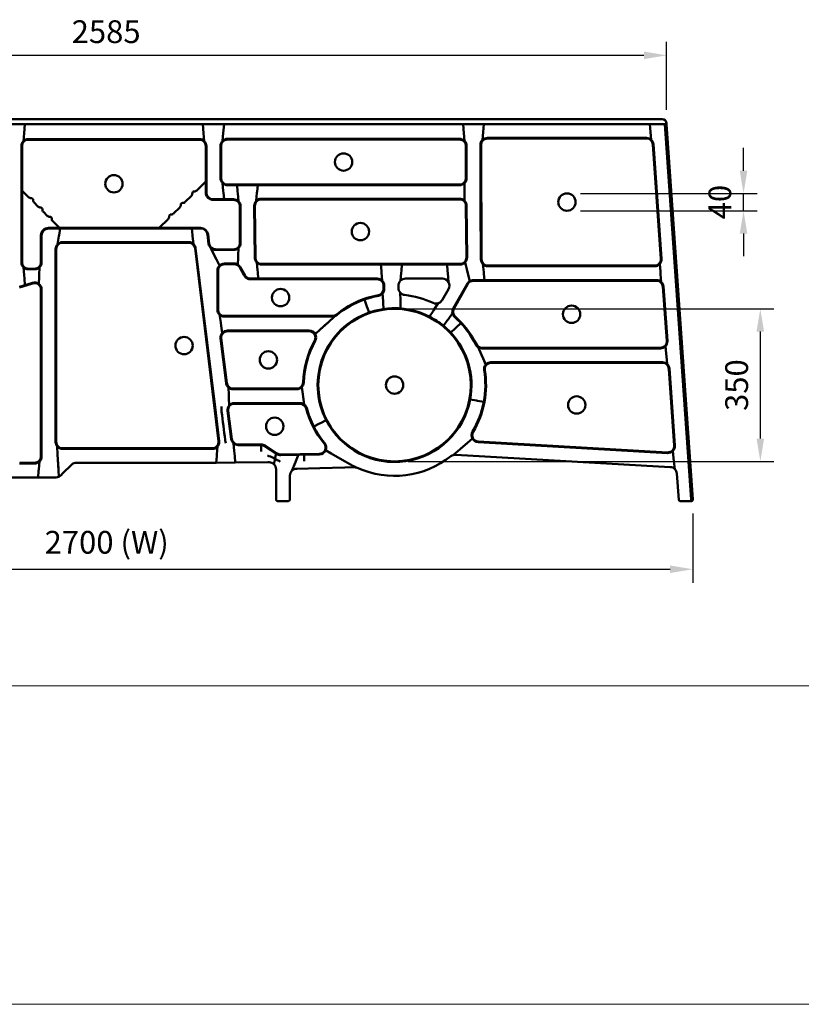
# Model space of a CAD drawing. Units: millimetres. Extents: x 0 to 420, y 0 to 278.
# Drawn here: x 101 to 221, y 0 to 151 of the extents above; entities that cross this region are included whole.
import ezdxf
from ezdxf.enums import TextEntityAlignment as Align

# ---------------------------------------------------------------- set-up
doc = ezdxf.new("R2010")
doc.units = ezdxf.units.MM
doc.header["$LTSCALE"] = 0.75
for name, color, linetype, lineweight in [('FD_Dimensions', 7, 'Continuous', 25), ('TITLEBLOCK', 7, 'Continuous', 35), ('Visible', 7, 'Continuous', 50)]:
    doc.layers.add(name, color=color, linetype=linetype, lineweight=lineweight)
doc.styles.get("Standard").update_dxf_attribs({"font": 'arial.ttf'})
doc.dimstyles.new('Dim-ISO-25', dxfattribs={"dimtxt": 3.5, "dimasz": 3.5, "dimexe": 2.1, "dimexo": 2.1, "dimgap": 1.4, "dimtad": 1, "dimzin": 12, "dimdsep": 46, "dimtxsty": 'Standard', "dimcen": 0, "dimazin": 3, "dimtp": 0.1, "dimtm": 0.1, "dimtfac": 0.714286, "dimtmove": 0, "dimatfit": 3, "dimfxl": 1, "dimtzin": 12, "dimarcsym": 0})
picture_1 = doc.add_image_def('image1.jpg', size_in_pixel=(4963, 579))

# ---------------------------------------------------------------- blocks, each defined once
blk = doc.blocks.new('Web TITLE')
at = {"layer": 'TITLEBLOCK', "lineweight": 35}
for tag, height, p in [('FRONT VIEW', 3, (-7.88, 29.95)), ('PRODUCT CODE - PRODUCT NAME', 3.5, (-7.95, 22.98)), ('CREATED_DATE', 2.5, (-8.04, 16.6)), ('SCALE', 2.5, (-9, 11.48))]:
    blk.add_attdef(tag, text='', height=height, dxfattribs=at).set_placement(p, align=Align.RIGHT)
at = {"layer": 'TITLEBLOCK', "linetype": 'Continuous', "lineweight": 0}
image = blk.add_image(picture_1, insert=(-410.41, -10.32), size_in_units=(420.01, 49), dxfattribs=at)
image.dxf.flags = 15
blk = doc.blocks.new('*D12')
at = {"layer": 'Defpoints', "color": 0, "transparency": 16777216}
for p in [(204.660342, 77.309187), (24.382012, 77.109187), (204.660342, 66.609187)]:
    blk.add_point(p, dxfattribs=at)
at = {"layer": 'FD_Dimensions', "color": 0, "lineweight": -2, "transparency": 16777216}
for p, q in [((24.382012, 75.009187), (24.382012, 64.509187)), ((204.660342, 75.209187), (204.660342, 64.509187)), ((27.882012, 66.609187), (201.160342, 66.609187))]:
    blk.add_line(p, q, dxfattribs=at)
at = {"layer": 'FD_Dimensions', "color": 0, "transparency": 16777216}
for points in [[(27.882012, 67.192521), (27.882012, 66.025854), (24.382012, 66.609187)], [(201.160342, 67.192521), (201.160342, 66.025854), (204.660342, 66.609187)]]:
    blk.add_solid(points, dxfattribs=at)
at = {"layer": 'FD_Dimensions', "color": 0, "transparency": 16777216, "insert": (114.521177, 70.303526), "char_height": 3.5, "attachment_point": 5}
blk.add_mtext('2700 (W)', dxfattribs=at)
blk = doc.blocks.new('*D13')
at = {"layer": 'Defpoints', "color": 0, "transparency": 16777216}
for p in [(28.256627, 145.675854), (28.256627, 135.109187), (200.619061, 135.175854)]:
    blk.add_point(p, dxfattribs=at)
at = {"layer": 'FD_Dimensions', "color": 0, "lineweight": -2, "transparency": 16777216}
for p, q in [((28.256627, 137.209187), (28.256627, 147.775854)), ((200.619061, 137.275854), (200.619061, 147.775854)), ((197.119061, 145.675854), (31.756627, 145.675854))]:
    blk.add_line(p, q, dxfattribs=at)
at = {"layer": 'FD_Dimensions', "color": 0, "transparency": 16777216}
for points in [[(31.756627, 146.259187), (31.756627, 145.092521), (28.256627, 145.675854)], [(197.119061, 146.259187), (197.119061, 145.092521), (200.619061, 145.675854)]]:
    blk.add_solid(points, dxfattribs=at)
at = {"layer": 'FD_Dimensions', "color": 0, "transparency": 16777216, "insert": (114.437844, 148.86286), "char_height": 3.5, "attachment_point": 5}
blk.add_mtext('2585 ', dxfattribs=at)
blk = doc.blocks.new('*D16')
at = {"layer": 'Defpoints', "color": 0, "transparency": 16777216}
for p in [(185.296259, 124.431814), (212.443402, 124.431814), (185.296259, 121.765147)]:
    blk.add_point(p, dxfattribs=at)
at = {"layer": 'FD_Dimensions', "color": 0, "lineweight": -2, "transparency": 16777216}
for p, q in [((212.443402, 127.931814), (212.443402, 131.431814)), ((187.396259, 124.431814), (214.543402, 124.431814)), ((212.443402, 121.765147), (212.443402, 124.431814)), ((187.396259, 121.765147), (214.543402, 121.765147)), ((212.443402, 118.265147), (212.443402, 114.765147))]:
    blk.add_line(p, q, dxfattribs=at)
at = {"layer": 'FD_Dimensions', "color": 0, "transparency": 16777216}
for points in [[(211.860069, 127.931814), (213.026736, 127.931814), (212.443402, 124.431814)], [(211.860069, 118.265147), (213.026736, 118.265147), (212.443402, 121.765147)]]:
    blk.add_solid(points, dxfattribs=at)
at = {"layer": 'FD_Dimensions', "color": 0, "transparency": 16777216, "insert": (209.256397, 123.09848), "char_height": 3.5, "attachment_point": 5, "rotation": 90}
blk.add_mtext('40', dxfattribs=at)
blk = doc.blocks.new('*D17')
at = {"layer": 'Defpoints', "color": 0, "transparency": 16777216}
for p in [(158.785656, 106.66783), (158.785656, 83.212108), (215.024496, 83.212108)]:
    blk.add_point(p, dxfattribs=at)
at = {"layer": 'FD_Dimensions', "color": 0, "lineweight": -2, "transparency": 16777216}
for p, q in [((160.885656, 106.66783), (217.124496, 106.66783)), ((215.024496, 103.16783), (215.024496, 86.712108)), ((160.885656, 83.212108), (217.124496, 83.212108))]:
    blk.add_line(p, q, dxfattribs=at)
at = {"layer": 'FD_Dimensions', "color": 0, "transparency": 16777216}
for points in [[(214.441163, 103.16783), (215.60783, 103.16783), (215.024496, 106.66783)], [(214.441163, 86.712108), (215.60783, 86.712108), (215.024496, 83.212108)]]:
    blk.add_solid(points, dxfattribs=at)
at = {"layer": 'FD_Dimensions', "color": 0, "transparency": 16777216, "insert": (211.836297, 94.939969), "char_height": 3.5, "attachment_point": 5, "rotation": 90}
blk.add_mtext('350', dxfattribs=at)

msp = doc.modelspace()

# ---------------------------------------------------------------- linework, layer by layer
at = {"layer": 'Visible'}
for p, q in [((199.61662, 135.84252), (29.22574, 135.84252)), ((98.42796, 135.10919), (101.95239, 135.10919)), ((101.95239, 135.10919), (101.82921, 133.68182)), ((101.82921, 133.68182), (101.95239, 135.10919)), ((101.95239, 135.10919), (129.30533, 135.10919)), ((129.42851, 133.68182), (129.30533, 135.10919)), ((129.30533, 135.10919), (132.56326, 135.10919)), ((129.30533, 135.10919), (129.42851, 133.68182)), ((132.56326, 135.10919), (132.44132, 133.71405)), ((132.44132, 133.71405), (132.56326, 135.10919)), ((132.56326, 135.10919), (169.32159, 135.10919)), ((169.44352, 133.71405), (169.32159, 135.10919)), ((169.32159, 135.10919), (172.52713, 135.10919)), ((169.32159, 135.10919), (169.44352, 133.71405)), ((172.52713, 135.10919), (172.41285, 133.86603)), ((172.41285, 133.86603), (172.52713, 135.10919)), ((172.52713, 135.10919), (198.01604, 135.10919)), ((198.13031, 133.87452), (198.01604, 135.10919)), ((198.01604, 135.10919), (199.61662, 135.10919)), ((198.01604, 135.10919), (198.13031, 133.87452)), ((199.95239, 135.84252), (199.61662, 135.84252)), ((200.32545, 135.10919), (199.61662, 135.10919)), ((200.32545, 135.10919), (204.36653, 77.31905)), ((200.32545, 135.10919), (204.36653, 77.31905)), ((200.61906, 135.10919), (200.32545, 135.10919)), ((200.61906, 135.14252), (200.61906, 135.17585)), ((204.65985, 77.32314), (200.61906, 135.10919)), ((101.725, 132.4743), (101.82921, 133.68182)), ((101.82921, 133.68182), (101.725, 132.4743)), ((129.42851, 133.68182), (129.53272, 132.4743)), ((129.53272, 132.4743), (129.42851, 133.68182)), ((132.33638, 132.5133), (132.44132, 133.71405)), ((132.44132, 133.71405), (132.33638, 132.5133)), ((169.44352, 133.71405), (169.54847, 132.5133)), ((169.54847, 132.5133), (169.44352, 133.71405)), ((172.3023, 132.66343), (172.41285, 133.86603)), ((172.41285, 133.86603), (172.3023, 132.66343)), ((198.13031, 133.87452), (198.23996, 132.68976)), ((198.23996, 132.68976), (198.13031, 133.87452)), ((102.47925, 132.78671), (128.77847, 132.78671)), ((128.77847, 132.68671), (102.47925, 132.68671)), ((133.09062, 132.82572), (168.79422, 132.82572)), ((168.79422, 132.72572), (133.09062, 132.72572)), ((171.98988, 122.56252), (171.98988, 131.90919)), ((172.08989, 131.90919), (172.17054, 114.28777)), ((173.05655, 132.97585), (197.513, 132.97585)), ((197.513, 132.87585), (173.05655, 132.87585)), ((199.73218, 114.35644), (198.47722, 131.97786)), ((198.57697, 131.98496), (199.83193, 114.36355)), ((101.41259, 113.82003), (101.41259, 131.72005)), ((101.51259, 131.72005), (101.51259, 124.86382)), ((129.74514, 126.26037), (129.74514, 131.72005)), ((129.84514, 131.72005), (129.84514, 124.59861)), ((132.02396, 126.77095), (132.02396, 131.75905)), ((132.12396, 131.75905), (132.12396, 126.77095)), ((169.76089, 126.77095), (169.76089, 131.75905)), ((169.86088, 131.75905), (169.86088, 126.77095)), ((128.38478, 124.90001), (129.7118, 126.22703)), ((129.7118, 126.22703), (128.38478, 124.90001)), ((129.74514, 126.26037), (129.7118, 126.22703)), ((129.7118, 126.22703), (129.74514, 126.26037)), ((129.74514, 124.59861), (129.74514, 126.26037)), ((132.33638, 126.0167), (132.44541, 124.8146)), ((132.44541, 124.8146), (132.33638, 126.0167)), ((133.09062, 125.80428), (168.79422, 125.80428)), ((169.54666, 124.85328), (169.54847, 126.0167)), ((169.54847, 126.0167), (169.54666, 124.85328)), ((101.54592, 124.83048), (101.51259, 124.86382)), ((101.51259, 124.86382), (101.54592, 124.83048)), ((101.51259, 124.86382), (101.51259, 113.82003)), ((101.54592, 124.83048), (102.5238, 123.8526)), ((102.5238, 123.8526), (101.54592, 124.83048)), ((132.47105, 124.53194), (132.44541, 124.8146)), ((132.44541, 124.8146), (132.47105, 124.53194)), ((132.56175, 123.53194), (132.47105, 124.53194)), ((132.47105, 124.53194), (132.56175, 123.53194)), ((134.57163, 125.70428), (133.09062, 125.70428)), ((134.57163, 125.70428), (134.66082, 124.71095)), ((134.66082, 124.71095), (134.57163, 125.70428)), ((137.74675, 125.70428), (134.57163, 125.70428)), ((134.66082, 124.71095), (134.68618, 124.42848)), ((134.68618, 124.42848), (134.66082, 124.71095)), ((134.79473, 123.21952), (134.68618, 124.42848)), ((134.68618, 124.42848), (134.79473, 123.21952)), ((137.63448, 124.49705), (137.52234, 123.29135)), ((137.52234, 123.29135), (137.63448, 124.49705)), ((137.63448, 124.49705), (137.65437, 124.71095)), ((137.65437, 124.71095), (137.63448, 124.49705)), ((137.65437, 124.71095), (137.74675, 125.70428)), ((137.74675, 125.70428), (137.65437, 124.71095)), ((168.79422, 125.70428), (137.74675, 125.70428)), ((169.54424, 123.29518), (169.54604, 124.45717)), ((169.54604, 124.45717), (169.54424, 123.29518)), ((169.54666, 124.85328), (169.54604, 124.45717)), ((169.54604, 124.45717), (169.54666, 124.85328)), ((103.36707, 123.00933), (103.95665, 122.41975)), ((103.95665, 122.41975), (103.36707, 123.00933)), ((126.60279, 123.11803), (127.54151, 124.05674)), ((127.54151, 124.05674), (126.60279, 123.11803)), ((130.9118, 123.53194), (132.56175, 123.53194)), ((134.04048, 123.43194), (130.9118, 123.43194)), ((132.56175, 123.53194), (134.04048, 123.53194)), ((138.28039, 123.6076), (168.78999, 123.6076)), ((168.78999, 123.5076), (138.28039, 123.5076)), ((104.79992, 121.57648), (105.3895, 120.9869)), ((105.3895, 120.9869), (104.79992, 121.57648)), ((124.8208, 121.33604), (125.75952, 122.27475)), ((125.75952, 122.27475), (124.8208, 121.33604)), ((135.00715, 116.79497), (135.00715, 122.46527)), ((135.10715, 122.46527), (135.10715, 116.79497)), ((137.29454, 114.54988), (137.21378, 122.53014)), ((137.31377, 122.53115), (137.39454, 114.55089)), ((169.83732, 114.57046), (169.75667, 122.53992)), ((169.85666, 122.54093), (169.93731, 114.57147)), ((172.07054, 114.59306), (171.98988, 122.56252)), ((106.23278, 120.14363), (107.21066, 119.16574)), ((107.21066, 119.16574), (106.23278, 120.14363)), ((122.65051, 119.16574), (123.97753, 120.49276)), ((123.97753, 120.49276), (122.65051, 119.16574)), ((105.58223, 119.13241), (107.24399, 119.13241)), ((107.38757, 119.03241), (105.58223, 119.03241)), ((107.24399, 119.13241), (107.21066, 119.16574)), ((107.21066, 119.16574), (107.24399, 119.13241)), ((107.21749, 118.03241), (107.38757, 119.03241)), ((107.38757, 119.03241), (107.21749, 118.03241)), ((107.24399, 119.13241), (122.61718, 119.13241)), ((127.62966, 119.03241), (107.38757, 119.03241)), ((122.65051, 119.16574), (122.61718, 119.13241)), ((122.61718, 119.13241), (122.65051, 119.16574)), ((122.61718, 119.13241), (128.96352, 119.13241)), ((127.62966, 119.03241), (127.72383, 118.03241)), ((127.72383, 118.03241), (127.62966, 119.03241)), ((128.96352, 119.03241), (127.62966, 119.03241)), ((104.41556, 113.82003), (104.41556, 117.96574)), ((104.51556, 117.96574), (104.51556, 113.82003)), ((107.18854, 117.86215), (106.97769, 116.62245)), ((106.97769, 116.62245), (107.18854, 117.86215)), ((107.18854, 117.86215), (107.21749, 118.03241)), ((107.21749, 118.03241), (107.18854, 117.86215)), ((107.73194, 116.93487), (107.93194, 116.93487)), ((107.73194, 116.93487), (107.73194, 116.83483)), ((107.75874, 116.83483), (107.73194, 116.83483)), ((107.93194, 116.8282), (107.77191, 116.8282)), ((107.93194, 116.93487), (109.86527, 116.93487)), ((109.86527, 116.8282), (107.93194, 116.8282)), ((109.86527, 116.93487), (110.06527, 116.93487)), ((110.02531, 116.8282), (109.86527, 116.8282)), ((127.1452, 116.83483), (110.03848, 116.83483)), ((110.06527, 116.83483), (110.06527, 116.93487)), ((110.06527, 116.93487), (127.1452, 116.93487)), ((127.72383, 118.03241), (127.74128, 117.84704)), ((127.74128, 117.84704), (127.72383, 118.03241)), ((127.85242, 116.66671), (127.74128, 117.84704)), ((127.74128, 117.84704), (127.85242, 116.66671)), ((130.20126, 116.6708), (130.02187, 118.0987)), ((130.12109, 118.11117), (130.30048, 116.68327)), ((106.66527, 86.18534), (106.66527, 115.8682)), ((106.76527, 115.86817), (106.76527, 86.1853)), ((131.71712, 86.30208), (128.10479, 115.98495)), ((128.20405, 115.99706), (131.1798, 91.5451)), ((130.55266, 116.005), (131.16974, 114.73905)), ((131.16974, 114.73905), (130.55266, 116.005)), ((134.04048, 115.7283), (131.25623, 115.7371)), ((131.25655, 115.8371), (134.04048, 115.8283)), ((134.73793, 114.84954), (134.79473, 116.04072)), ((134.79473, 116.04072), (134.73793, 114.84954)), ((131.41288, 114.24023), (131.16974, 114.73905)), ((131.16974, 114.73905), (131.41288, 114.24023)), ((131.41288, 114.24023), (131.86067, 113.32155)), ((131.86067, 113.32155), (131.41288, 114.24023)), ((132.61492, 113.63397), (134.13574, 113.63397)), ((134.67306, 113.48875), (134.72326, 114.54175)), ((134.72326, 114.54175), (134.67306, 113.48875)), ((134.73793, 114.84954), (134.72326, 114.54175)), ((134.72326, 114.54175), (134.73793, 114.84954)), ((137.61073, 113.80262), (137.71973, 112.60308)), ((137.71973, 112.60308), (137.61073, 113.80262)), ((169.62876, 113.81025), (169.89987, 112.77618)), ((169.89987, 112.77618), (169.62876, 113.81025)), ((172.07054, 114.28777), (172.07054, 114.59306)), ((101.725, 113.06578), (101.82723, 111.85891)), ((101.82723, 111.85891), (101.725, 113.06578)), ((102.47925, 112.85336), (103.4489, 112.85336)), ((103.4489, 112.75336), (102.47925, 112.75336)), ((104.14652, 111.87466), (104.20314, 113.06578)), ((104.20314, 113.06578), (104.14652, 111.87466)), ((131.54825, 106.54172), (131.54825, 112.56731)), ((131.64825, 112.56731), (131.64825, 106.54172)), ((134.13574, 113.53397), (132.61492, 113.53397)), ((135.67155, 111.81611), (134.97704, 113.04339)), ((135.06407, 113.09264), (135.75858, 111.86536)), ((137.74569, 112.31736), (137.71973, 112.60308)), ((137.71973, 112.60308), (137.74569, 112.31736)), ((137.83595, 111.32402), (137.74569, 112.31736)), ((137.74569, 112.31736), (137.83595, 111.32402)), ((138.36115, 113.59401), (168.8707, 113.59401)), ((156.66542, 113.49401), (138.36115, 113.49401)), ((156.66542, 113.49401), (156.75559, 112.50067)), ((159.92711, 113.49401), (156.66542, 113.49401)), ((156.75559, 112.50067), (156.66542, 113.49401)), ((156.75559, 112.50067), (156.78164, 112.21373)), ((156.78164, 112.21373), (156.75559, 112.50067)), ((156.89077, 111.0116), (156.78164, 112.21373)), ((156.78164, 112.21373), (156.89077, 111.0116)), ((159.8109, 112.21373), (159.70177, 111.0116)), ((159.70177, 111.0116), (159.8109, 112.21373)), ((159.8109, 112.21373), (159.83694, 112.50067)), ((159.83694, 112.50067), (159.8109, 112.21373)), ((159.83694, 112.50067), (159.92711, 113.49401)), ((159.92711, 113.49401), (159.83694, 112.50067)), ((166.84918, 113.49401), (159.92711, 113.49401)), ((166.84918, 113.49401), (166.93451, 112.50067)), ((166.93451, 112.50067), (166.84918, 113.49401)), ((168.8707, 113.49401), (166.84918, 113.49401)), ((166.93451, 112.50067), (166.96442, 112.15249)), ((166.96442, 112.15249), (166.93451, 112.50067)), ((167.08152, 110.7892), (166.96442, 112.15249)), ((166.96442, 112.15249), (167.08152, 110.7892)), ((170.12364, 111.92271), (169.89987, 112.77618)), ((169.89987, 112.77618), (170.12364, 111.92271)), ((172.38296, 113.53353), (172.4935, 112.33093)), ((172.4935, 112.33093), (172.38296, 113.53353)), ((172.51647, 112.08111), (172.4935, 112.33093)), ((172.4935, 112.33093), (172.51647, 112.08111)), ((173.1372, 113.32111), (198.76795, 113.32111)), ((198.76795, 113.22111), (173.1372, 113.22111)), ((199.65138, 112.42682), (199.54853, 113.56081)), ((199.54853, 113.56081), (199.65138, 112.42682)), ((199.65138, 112.42682), (199.69139, 111.98573)), ((199.69139, 111.98573), (199.65138, 112.42682)), ((101.09573, 110.04997), (102.94288, 110.62079)), ((101.87149, 111.33636), (101.82723, 111.85891)), ((101.82723, 111.85891), (101.87149, 111.33636)), ((101.95788, 110.3164), (101.87149, 111.33636)), ((101.87149, 111.33636), (101.95788, 110.3164)), ((102.94288, 110.62079), (103.13396, 110.67984)), ((103.16349, 110.5843), (103.13396, 110.67984)), ((103.16349, 110.5843), (103.13789, 110.57639)), ((104.08208, 110.51913), (104.13396, 111.61055)), ((104.13396, 111.61055), (104.08208, 110.51913)), ((104.14652, 111.87466), (104.13396, 111.61055)), ((104.13396, 111.61055), (104.14652, 111.87466)), ((136.68691, 111.32402), (137.83595, 111.32402)), ((156.13652, 111.22402), (136.68691, 111.22402)), ((137.83595, 111.32402), (156.13652, 111.32402)), ((160.45602, 111.32402), (166.1569, 111.32402)), ((170.12364, 111.92271), (170.38034, 110.94365)), ((170.38034, 110.94365), (170.12364, 111.92271)), ((170.91578, 111.08777), (172.60778, 111.08777)), ((199.07181, 110.98777), (170.91578, 110.98777)), ((172.60778, 111.08777), (172.51647, 112.08111)), ((172.51647, 112.08111), (172.60778, 111.08777)), ((172.60778, 111.08777), (199.07181, 111.08777)), ((199.79878, 110.80168), (199.69139, 111.98573)), ((199.69139, 111.98573), (199.79878, 110.80168)), ((101.12723, 109.94806), (102.97437, 110.51888)), ((103.12724, 110.56612), (102.97437, 110.51888)), ((104.41556, 83.95109), (104.41556, 109.66073)), ((104.51556, 109.66073), (104.51556, 83.95109)), ((157.10318, 109.73249), (157.10318, 110.25736)), ((157.20318, 110.25736), (157.20318, 109.73249)), ((159.38935, 109.87471), (159.38935, 110.25736)), ((159.66096, 109.16361), (159.68238, 107.9655)), ((159.68238, 107.9655), (159.66096, 109.16361)), ((167.07894, 109.72105), (166.08454, 108.01147)), ((167.80839, 106.7321), (169.98959, 110.55021)), ((170.07642, 110.50061), (167.89522, 106.68249)), ((200.63135, 101.7308), (200.03604, 110.08978)), ((200.13579, 110.09688), (200.73109, 101.7379)), ((154.49345, 107.1769), (154.16467, 108.11424)), ((154.16467, 108.11424), (154.49345, 107.1769)), ((157.01208, 107.86782), (156.95455, 109.04794)), ((156.95455, 109.04794), (157.01208, 107.86782)), ((157.01208, 107.86782), (157.02321, 107.63945)), ((157.02321, 107.63945), (157.01208, 107.86782)), ((157.07178, 106.643), (157.02321, 107.63945)), ((157.02321, 107.63945), (157.07178, 106.643)), ((159.6866, 107.72947), (159.68238, 107.9655)), ((159.68238, 107.9655), (159.6866, 107.72947)), ((159.6866, 107.72947), (159.70444, 106.73209)), ((159.70444, 106.73209), (159.6866, 107.72947)), ((154.542, 107.0385), (154.49345, 107.1769)), ((154.49345, 107.1769), (154.542, 107.0385)), ((154.87078, 106.10115), (154.542, 107.0385)), ((154.542, 107.0385), (154.87078, 106.10115)), ((164.16835, 105.47206), (164.70474, 106.31307)), ((164.70474, 106.31307), (164.16835, 105.47206)), ((164.83307, 106.51429), (164.70474, 106.31307)), ((164.70474, 106.31307), (164.83307, 106.51429)), ((164.83307, 106.51429), (165.48065, 107.52966)), ((165.48065, 107.52966), (164.83307, 106.51429)), ((131.86067, 105.78747), (132.05231, 104.56003)), ((132.05231, 104.56003), (131.86067, 105.78747)), ((132.1275, 104.07843), (132.05231, 104.56003)), ((132.05231, 104.56003), (132.1275, 104.07843)), ((132.61492, 105.57505), (149.2339, 105.57505)), ((148.43137, 105.47505), (132.61492, 105.47505)), ((147.32551, 103.47734), (148.55723, 104.59603)), ((149.2339, 105.47505), (148.43137, 105.47505)), ((149.59403, 105.53769), (148.55723, 104.59603)), ((149.2339, 105.2106), (149.59403, 105.53769)), ((166.89441, 104.87129), (166.33501, 104.04522)), ((166.33501, 104.04522), (166.89441, 104.87129)), ((166.89441, 104.87129), (167.02147, 105.05893)), ((167.02147, 105.05893), (166.89441, 104.87129)), ((167.68146, 106.03353), (167.02147, 105.05893)), ((167.02147, 105.05893), (167.68146, 106.03353)), ((132.1275, 104.07843), (132.30068, 102.96922)), ((132.30068, 102.96922), (132.1275, 104.07843)), ((133.09919, 103.32866), (145.66222, 103.32866)), ((145.66222, 103.22866), (133.09919, 103.22866)), ((146.58204, 102.8021), (147.32551, 103.47734)), ((147.32551, 103.47734), (146.58204, 102.8021)), ((148.43137, 104.48172), (147.32551, 103.47734)), ((168.15661, 103.6903), (167.43059, 103.01236)), ((167.43059, 103.01236), (168.15661, 103.6903)), ((168.26381, 103.79039), (168.15661, 103.6903)), ((168.15661, 103.6903), (168.26381, 103.79039)), ((168.98983, 104.46833), (168.26381, 103.79039)), ((168.26381, 103.79039), (168.98983, 104.46833)), ((106.66527, 101.94534), (106.76527, 101.94534)), ((129.91412, 101.94534), (129.81338, 101.94534)), ((132.87701, 95.25813), (132.04033, 102.13314)), ((132.1396, 102.14522), (132.97627, 95.27021)), ((106.76527, 100.47867), (106.66527, 100.47867)), ((106.76527, 100.37201), (106.66527, 100.37201)), ((129.99186, 100.47867), (130.09261, 100.47867)), ((130.00485, 100.37201), (130.10559, 100.37201)), ((171.66551, 100.75473), (172.15397, 99.60339)), ((172.15397, 99.60339), (171.66551, 100.75473)), ((172.22624, 100.69546), (199.66712, 100.69546)), ((199.66712, 100.59546), (172.22624, 100.59546)), ((200.55055, 99.80117), (200.4477, 100.93516)), ((200.4477, 100.93516), (200.55055, 99.80117)), ((172.38769, 99.0525), (172.15397, 99.60339)), ((172.15397, 99.60339), (172.38769, 99.0525)), ((172.38769, 99.0525), (172.79801, 98.08534)), ((172.79801, 98.08534), (172.38769, 99.0525)), ((200.55055, 99.80117), (200.59055, 99.36008)), ((200.59055, 99.36008), (200.55055, 99.80117)), ((200.69795, 98.17604), (200.59055, 99.36008)), ((200.59055, 99.36008), (200.69795, 98.17604)), ((104.51556, 97.53924), (104.41556, 97.53924)), ((173.61155, 98.46213), (199.97098, 98.46213)), ((199.97098, 98.36213), (173.61155, 98.36213)), ((201.77811, 85.62849), (200.93521, 97.46413)), ((201.03495, 97.47123), (201.87786, 85.63559)), ((104.41556, 96.07258), (104.51556, 96.07258)), ((104.41556, 95.96591), (104.51556, 95.96591)), ((147.0759, 96.60673), (147.07582, 96.60673)), ((147.0759, 95.59145), (147.0759, 96.60673)), ((170.49554, 96.60641), (170.49554, 95.58916)), ((133.22864, 94.58848), (133.28018, 93.43412)), ((133.28018, 93.43412), (133.22864, 94.58848)), ((133.93586, 94.42032), (143.76444, 94.42032)), ((143.76444, 94.32032), (133.93586, 94.32032)), ((144.50739, 94.6216), (144.6693, 93.53636)), ((144.6693, 93.53636), (144.50739, 94.6216)), ((147.0759, 93.2734), (147.0759, 94.28849)), ((170.49554, 94.29078), (170.49554, 93.27401)), ((133.30033, 92.98254), (133.28018, 93.43412)), ((133.28018, 93.43412), (133.30033, 92.98254)), ((133.30033, 92.98254), (133.35265, 91.81063)), ((133.35265, 91.81063), (133.30033, 92.98254)), ((144.73258, 93.11222), (144.6693, 93.53636)), ((144.6693, 93.53636), (144.73258, 93.11222)), ((144.73258, 93.11222), (144.90547, 91.95343)), ((144.90547, 91.95343), (144.73258, 93.11222)), ((147.07579, 93.2734), (147.0759, 93.2734)), ((171.38315, 92.55542), (170.40715, 92.74016)), ((170.40715, 92.74016), (171.38315, 92.55542)), ((170.49554, 93.27401), (170.4956, 93.27401)), ((171.52726, 92.52814), (171.38315, 92.55542)), ((171.38315, 92.55542), (171.52726, 92.52814)), ((172.50326, 92.3434), (171.52726, 92.52814)), ((171.52726, 92.52814), (172.50326, 92.3434)), ((131.1798, 91.5451), (131.81639, 86.3142)), ((133.68136, 86.63491), (133.09849, 90.96622)), ((133.19759, 90.97956), (133.78047, 86.64824)), ((134.15562, 92.17515), (144.25444, 92.17515)), ((144.25444, 92.07515), (134.15562, 92.07515)), ((148.26635, 89.53234), (147.38291, 89.07819)), ((147.38291, 89.07819), (148.26635, 89.53234)), ((147.25247, 89.01114), (146.36903, 88.55699)), ((146.36903, 88.55699), (147.25247, 89.01114)), ((147.38291, 89.07819), (147.25247, 89.01114)), ((147.25247, 89.01114), (147.38291, 89.07819)), ((169.9856, 86.07651), (170.74605, 86.73611)), ((170.74605, 86.73611), (169.9856, 86.07651)), ((106.98491, 84.25841), (106.91796, 85.49598)), ((106.91796, 85.49598), (106.98491, 84.25841)), ((107.73194, 85.21864), (107.73194, 85.11867)), ((107.73194, 85.21864), (107.75874, 85.21864)), ((107.93194, 85.11867), (107.73194, 85.11867)), ((107.77197, 85.22534), (107.93194, 85.22534)), ((107.93194, 85.22534), (109.86527, 85.22534)), ((109.86527, 85.11867), (107.93194, 85.11867)), ((109.86527, 85.22534), (110.02524, 85.22534)), ((110.06527, 85.11867), (109.86527, 85.11867)), ((110.03848, 85.21864), (130.75754, 85.21864)), ((110.06527, 85.11867), (110.06527, 85.21864)), ((130.75754, 85.11867), (110.06527, 85.11867)), ((131.55604, 85.47811), (131.45427, 84.23966)), ((131.45427, 84.23966), (131.55604, 85.47811)), ((134.13832, 84.80654), (134.03635, 85.9742)), ((134.03635, 85.9742), (134.13832, 84.80654)), ((134.7385, 85.8105), (138.244, 85.8105)), ((138.28229, 85.7105), (134.7385, 85.7105)), ((138.28229, 85.7105), (138.28229, 84.71717)), ((140.56251, 84.42433), (138.81975, 85.54177)), ((138.87373, 85.62595), (140.75475, 84.41986)), ((148.1832, 84.90839), (149.04945, 84.41846)), ((149.04945, 84.41846), (148.1832, 84.90839)), ((167.80371, 84.18399), (168.85893, 85.09927)), ((169.9856, 86.07651), (168.85893, 85.09927)), ((168.96239, 85.189), (169.9856, 86.07651)), ((200.75261, 84.49491), (171.62717, 86.17087)), ((171.63292, 86.27071), (200.75835, 84.59475)), ((106.98491, 84.25841), (107.11533, 81.84785)), ((107.10165, 82.10064), (106.98491, 84.25841)), ((131.35264, 83.00284), (131.43488, 84.00364)), ((131.43488, 84.00364), (131.35264, 83.00284)), ((131.43488, 84.00364), (131.45427, 84.23966)), ((131.45427, 84.23966), (131.43488, 84.00364)), ((134.13832, 84.80654), (134.20623, 84.02892)), ((134.20623, 84.02892), (134.13832, 84.80654)), ((134.20623, 84.02892), (134.29349, 83.02968)), ((134.29349, 83.02968), (134.20623, 84.02892)), ((138.28229, 84.71717), (138.28229, 84.70638)), ((140.40544, 83.61335), (140.24172, 82.76807)), ((140.24172, 82.76807), (140.40489, 83.61051)), ((140.47807, 83.98833), (140.40544, 83.61335)), ((140.47807, 83.98833), (140.56251, 84.42433)), ((140.56251, 84.42433), (140.47807, 83.98833)), ((140.70078, 84.33567), (140.56251, 84.42433)), ((141.29588, 84.26714), (147.23274, 84.38604)), ((144.01901, 84.22166), (141.29789, 84.16716)), ((141.54703, 84.24384), (141.54703, 84.17215)), ((144.02824, 84.24384), (141.54703, 84.24384)), ((143.61495, 83.2505), (144.02824, 84.24384)), ((144.88036, 84.24384), (144.02824, 84.24384)), ((147.23475, 84.28606), (144.88036, 84.23891)), ((144.88036, 84.24384), (144.88036, 83.2505)), ((151.54786, 83.00544), (149.04945, 84.41846)), ((149.04945, 84.41846), (151.09557, 83.26124)), ((168.20415, 84.53132), (167.80371, 84.18399)), ((168.18692, 84.23197), (201.18078, 82.33341)), ((201.69154, 83.69613), (201.57325, 84.81072)), ((201.57325, 84.81072), (201.69154, 83.69613)), ((201.69154, 83.69613), (201.73997, 83.23983)), ((201.73997, 83.23983), (201.69154, 83.69613)), ((101.31556, 82.88443), (101.11556, 82.88443)), ((101.15556, 82.9911), (101.31556, 82.9911)), ((101.31556, 82.9911), (103.2489, 82.9911)), ((101.31556, 82.88443), (103.2489, 82.88443)), ((103.2489, 82.9911), (103.4089, 82.9911)), ((103.4489, 82.88443), (103.2489, 82.88443)), ((103.4221, 82.98443), (103.4489, 82.98443)), ((103.4489, 82.88443), (103.4489, 82.98443)), ((104.05459, 81.74788), (104.07608, 81.98189)), ((104.07608, 81.98189), (104.05459, 81.74788)), ((104.18611, 83.18019), (104.07608, 81.98189)), ((104.07608, 81.98189), (104.18611, 83.18019)), ((107.11533, 81.84785), (107.16935, 80.84931)), ((107.80253, 81.38735), (109.11757, 82.67951)), ((109.86517, 82.98534), (129.43391, 82.98534)), ((129.43391, 82.98534), (131.35264, 83.00284)), ((131.35264, 83.00284), (134.29349, 83.02968)), ((134.29349, 83.02968), (139.27599, 83.07514)), ((139.27599, 83.07514), (139.48119, 83.07701)), ((140.55759, 82.01039), (140.55759, 77.30919)), ((142.99582, 81.76244), (143.54026, 83.07099)), ((143.54026, 83.07099), (142.99582, 81.76244)), ((143.54026, 83.07099), (143.61495, 83.2505)), ((143.60217, 83.21978), (143.54026, 83.07099)), ((143.73623, 82.08223), (147.27747, 82.15316)), ((144.88036, 83.2505), (144.88036, 83.24538)), ((147.27747, 82.15316), (151.12376, 82.26163)), ((151.12376, 82.26163), (152.58666, 82.30289)), ((151.54786, 83.00544), (152.82593, 82.2826)), ((152.82593, 82.2826), (152.58336, 82.41979)), ((201.8686, 82.02787), (201.73997, 83.23983)), ((201.73997, 83.23983), (201.8686, 82.02787)), ((85.65345, 80.74788), (103.96277, 80.74788)), ((103.96277, 80.74788), (104.05459, 81.74788)), ((104.05459, 81.74788), (103.96277, 80.74788)), ((103.96277, 80.74788), (106.71538, 80.74788)), ((107.46298, 81.05371), (107.80253, 81.38735)), ((142.69092, 77.30919), (142.69092, 81.01578)), ((202.18348, 81.34428), (202.47186, 77.29498)), ((141.55759, 77.10919), (140.75759, 77.10919)), ((141.55759, 77.10919), (141.69092, 77.10919)), ((142.49092, 77.10919), (141.69092, 77.10919)), ((203.47338, 77.10919), (202.67135, 77.10919)), ((203.47338, 77.10919), (203.65839, 77.10919)), ((204.2324, 77.10919), (203.65839, 77.10919)), ((204.46034, 77.10919), (204.2324, 77.10919))]:
    msp.add_line(p, q, dxfattribs=at)
at = {"layer": 'Visible', "extrusion": (0, 0, -1)}
for centre in [(-150.94242, 129.265), (-115.62886, 125.90956), (-185.29626, 123.09848), (-153.53519, 118.5508), (-141.25774, 108.39954), (-186.0075, 105.84162), (-126.42394, 101.02674), (-139.38071, 98.82449), (-158.78566, 94.93997), (-186.79127, 91.88043), (-140.35766, 88.60136)]:
    msp.add_circle(centre, 1.33333, dxfattribs=at)
at = {"layer": 'Visible'}
msp.add_circle((158.78566, 94.93997), 11.72786, dxfattribs=at)
for centre, radius, start, end in [((199.95239, 135.17585), 0.66667, 0, 90), ((200.58573, 135.14252), 0.03333, 270, 0), ((102.47925, 131.72005), 0.96667, 90, 180), ((128.77847, 131.72005), 0.96667, 0, 90), ((133.09062, 131.75905), 0.96667, 90, 180), ((168.79422, 131.75905), 0.96667, 0, 90), ((173.05655, 131.90919), 0.96667, 90, 180), ((197.513, 131.90919), 0.96667, 4.073586, 90), ((133.09062, 126.77095), 0.96667, 180, 270), ((168.79422, 126.77095), 0.96667, 270, 0), ((127.16439, 124.43386), 0.53333, 315, 3.189685), ((127.96315, 124.47838), 0.26667, 86.810315, 183.189685), ((128.00766, 125.27714), 0.53333, 266.810315, 315), ((130.9118, 124.59861), 1.06667, 180, 270), ((102.90092, 124.22972), 0.53333, 225, 273.189685), ((102.94544, 123.43096), 0.26667, 356.810315, 93.189685), ((103.7442, 123.38645), 0.53333, 176.810315, 225), ((126.18116, 122.69639), 0.26667, 86.810315, 183.189685), ((126.22567, 123.49515), 0.53333, 266.810315, 315), ((134.04048, 122.46527), 0.96667, 0, 90), ((138.28039, 122.54093), 0.96667, 90, 180.579829), ((168.79248, 122.5434), 0.9642, 359.792876, 90.147477), ((104.33377, 122.79687), 0.53333, 225, 273.189685), ((104.37829, 121.99811), 0.26667, 356.810315, 93.189685), ((105.17705, 121.9536), 0.53333, 176.810315, 225), ((124.44368, 121.71316), 0.53333, 266.810315, 315), ((125.3824, 122.65188), 0.53333, 315, 3.189685), ((105.76663, 121.36402), 0.53333, 225, 273.189685), ((105.81114, 120.56526), 0.26667, 356.810315, 93.189685), ((106.6099, 120.52075), 0.53333, 176.810315, 225), ((123.60041, 120.86989), 0.53333, 315, 3.189685), ((124.39917, 120.9144), 0.26667, 86.810315, 183.189685), ((105.58223, 117.96574), 1.06667, 90, 180), ((128.96352, 117.96574), 1.06667, 7.16042, 90), ((107.73194, 115.86817), 0.96667, 90, 180), ((127.1452, 115.86817), 0.96667, 6.938644, 90), ((131.2596, 116.80376), 0.96667, 187.16042, 269.818895), ((134.04048, 116.79497), 0.96667, 270, 0), ((102.47925, 113.82003), 0.96667, 180, 270), ((103.4489, 113.82003), 0.96667, 270, 0), ((138.36115, 114.56067), 0.96667, 180.579829, 270), ((168.8707, 114.56067), 0.96667, 270, 0.579829), ((173.1372, 114.28777), 0.96667, 180, 270), ((198.76795, 114.28777), 0.96667, 270, 4.073586), ((132.61492, 112.56731), 0.96667, 90, 180), ((134.13574, 112.56731), 0.96667, 29.50502, 90), ((103.4489, 109.66073), 0.96667, 0, 107.172618), ((136.68691, 112.39069), 1.06667, 209.50502, 270), ((156.13652, 110.25736), 0.96667, 0, 90), ((170.91578, 110.02111), 0.96667, 90, 150.261693), ((199.07181, 110.02111), 0.96667, 4.073586, 90), ((156.13652, 109.73249), 0.96667, 280.153254, 0), ((158.78566, 94.93997), 13.96119, 109.328733, 129.464732), ((158.78566, 94.93997), 13.96119, 100.153254, 109.328733), ((158.78566, 94.93997), 13.96119, 64.891416, 83.618322), ((132.61492, 106.54172), 0.96667, 180, 270), ((168.73458, 106.20299), 0.96667, 150.261693, 228.544991), ((149.2339, 106.54172), 0.96667, 270, 309.464732), ((158.78566, 94.93997), 13.96119, 43.038465, 48.544991), ((133.09919, 102.262), 0.96667, 90, 186.938644), ((145.66222, 102.262), 0.96667, 330.841305, 90), ((158.78566, 94.93997), 13.96119, 26.571418, 43.038465), ((158.78566, 94.93997), 13.96119, 150.841305, 178.295434), ((199.66712, 101.66213), 0.96667, 270, 4.073586), ((172.22624, 101.66213), 0.96667, 206.571418, 270), ((158.78566, 94.93997), 13.96119, 349.281428, 9.404061), ((173.61155, 97.39546), 0.96667, 90, 189.404061), ((199.97098, 97.39546), 0.96667, 4.073586, 90), ((133.93586, 95.38699), 0.96667, 186.938644, 270), ((143.76444, 95.38699), 0.96667, 270, 358.295434), ((134.15562, 91.10848), 0.96667, 90, 187.664381), ((144.25444, 91.10848), 0.96667, 14.77115, 90), ((158.78566, 94.93997), 13.96119, 194.77115, 207.206199), ((158.78566, 94.93997), 13.96119, 329.158795, 349.281428), ((158.78566, 94.93997), 13.96119, 207.206199, 219.641248), ((134.7385, 86.77717), 0.96667, 187.664381, 270), ((171.68845, 87.23578), 0.96667, 149.158795, 266.706669), ((107.73194, 86.1853), 0.96667, 180, 270), ((130.75754, 86.1853), 0.96667, 270, 6.938644), ((138.244, 84.64383), 1.06667, 57.332405, 87.943197), ((147.21339, 85.35252), 0.96667, 271.147368, 39.641248), ((200.81389, 85.55982), 0.96667, 266.706669, 4.073586), ((103.4489, 83.95109), 0.96667, 270, 0), ((141.27653, 85.23361), 0.96667, 237.332405, 271.147368), ((158.78566, 94.93997), 13.96119, 245.763807, 308.426603), ((106.71538, 81.81454), 1.06667, 270, 295.188838), ((106.71538, 81.81454), 1.06667, 295.188838, 314.497137), ((140.75759, 77.30919), 0.2, 180, 270), ((202.67135, 77.30919), 0.2, 184.073586, 270)]:
    msp.add_arc(centre, radius, start, end, dxfattribs=at)
at = {"layer": 'Visible', "extrusion": (0, 0, -1)}
for centre, radius, start, end in [((-102.47925, 131.72005), 1.06667, 0, 45), ((-102.47925, 131.72005), 1.06667, 45, 90), ((-128.77847, 131.72005), 1.06667, 90, 135), ((-128.77847, 131.72005), 1.06667, 135, 180), ((-133.09062, 131.75905), 1.06667, 0, 45), ((-133.09062, 131.75905), 1.06667, 45, 90), ((-168.79422, 131.75905), 1.06667, 90, 135), ((-168.79422, 131.75905), 1.06667, 135, 180), ((-173.05655, 131.90919), 1.06667, 0, 45), ((-173.05655, 131.90919), 1.06667, 45, 90), ((-197.513, 131.90919), 1.06667, 90, 132.963207), ((-197.513, 131.90919), 1.06667, 132.963207, 175.926414), ((-133.09062, 126.77095), 1.06667, 315, 0), ((-133.09062, 126.77095), 1.06667, 270, 315), ((-168.79422, 126.77095), 1.06667, 225, 270), ((-168.79422, 126.77095), 1.06667, 180, 225), ((-127.16439, 124.43386), 0.53333, 176.810315, 225), ((-127.96315, 124.47838), 0.26667, 356.810315, 93.189685), ((-128.00766, 125.27714), 0.53333, 225, 273.189685), ((-130.9118, 124.59861), 1.16667, 270, 0), ((-102.90092, 124.22972), 0.53333, 266.810315, 315), ((-102.94544, 123.43096), 0.26667, 86.810315, 183.189685), ((-103.7442, 123.38645), 0.53333, 315, 3.189685), ((-126.18116, 122.69639), 0.26667, 356.810315, 93.189685), ((-126.22567, 123.49515), 0.53333, 225, 273.189685), ((-134.04048, 122.46527), 1.06667, 90, 135), ((-134.04048, 122.46527), 1.06667, 135, 180), ((-138.28039, 122.54093), 1.06667, 359.420171, 44.710085), ((-138.28039, 122.54093), 1.06667, 44.710085, 90), ((-168.78999, 122.54093), 1.06667, 90, 135), ((-168.78999, 122.54093), 1.06667, 135, 180), ((-104.33377, 122.79687), 0.53333, 266.810315, 315), ((-104.37829, 121.99811), 0.26667, 86.810315, 183.189685), ((-105.17705, 121.9536), 0.53333, 315, 3.189685), ((-124.44368, 121.71316), 0.53333, 225, 273.189685), ((-125.3824, 122.65188), 0.53333, 176.810315, 225), ((-105.76663, 121.36402), 0.53333, 266.810315, 315), ((-105.81114, 120.56526), 0.26667, 86.810315, 183.189685), ((-106.6099, 120.52075), 0.53333, 315, 3.189685), ((-123.60041, 120.86989), 0.53333, 176.810315, 225), ((-124.39917, 120.9144), 0.26667, 356.810315, 93.189685), ((-105.58223, 117.96574), 1.16667, 0, 90), ((-128.96352, 117.96574), 1.16667, 90, 172.83958), ((-107.73194, 115.8682), 1.06667, 45, 90), ((-127.1452, 115.8682), 1.06667, 90, 131.530678), ((-127.1452, 115.8682), 1.06667, 131.530678, 173.061356), ((-131.2596, 116.80376), 1.06667, 311.510343, 352.83958), ((-134.04048, 116.79497), 1.06667, 180, 225), ((-107.73194, 115.8682), 1.06667, 0, 45), ((-131.2596, 116.80376), 1.06667, 270.181105, 311.510343), ((-134.04048, 116.79497), 1.06667, 225, 270), ((-102.47925, 113.82003), 1.06667, 315, 0), ((-103.4489, 113.82003), 1.06667, 180, 225), ((-132.61492, 112.56731), 1.06667, 45, 90), ((-134.13574, 112.56731), 1.06667, 90, 120.24749), ((-138.36115, 114.56067), 1.06667, 314.710085, 359.420171), ((-138.36115, 114.56067), 1.06667, 270, 314.710085), ((-168.8707, 114.56067), 1.06667, 224.710085, 270), ((-168.8707, 114.56067), 1.06667, 179.420171, 224.710085), ((-173.1372, 114.28777), 1.06667, 315, 0), ((-198.76795, 114.28777), 1.06667, 175.926414, 222.963207), ((-102.47925, 113.82003), 1.06667, 270, 315), ((-103.4489, 113.82003), 1.06667, 225, 270), ((-132.61492, 112.56731), 1.06667, 0, 45), ((-134.13574, 112.56731), 1.06667, 120.24749, 150.49498), ((-173.1372, 114.28777), 1.06667, 270, 315), ((-198.76795, 114.28777), 1.06667, 222.963207, 270), ((-103.4489, 109.66073), 1.06667, 72.827382, 126.413691), ((-136.68691, 112.39069), 1.16667, 270, 330.49498), ((-156.13652, 110.25736), 1.06667, 90, 135), ((-156.13652, 110.25736), 1.06667, 135, 180), ((-160.45602, 110.25736), 1.06667, 0, 45), ((-160.45602, 110.25736), 1.06667, 45, 90), ((-166.1569, 110.25736), 1.06667, 90, 150.092431), ((-166.1569, 110.25736), 1.06667, 150.092431, 210.184861), ((-170.91578, 110.02111), 1.06667, 29.738307, 59.869154), ((-170.91578, 110.02111), 1.06667, 59.869154, 90), ((-199.07181, 110.02111), 1.06667, 90, 132.963207), ((-199.07181, 110.02111), 1.06667, 132.963207, 175.926414), ((-103.4489, 109.66073), 1.06667, 126.413691, 180), ((-156.13652, 109.73249), 1.06667, 180, 219.923373), ((-160.45602, 109.87471), 1.06667, 318.190839, 0), ((-160.45602, 109.87471), 1.06667, 276.381678, 318.190839), ((-158.78566, 94.93997), 14.06119, 50.535268, 79.846746), ((-156.13652, 109.73249), 1.06667, 219.923373, 259.846746), ((-165.16251, 108.54778), 1.06667, 252.646723, 295.108584), ((-165.16251, 108.54778), 1.06667, 210.184861, 252.646723), ((-132.61492, 106.54172), 1.06667, 315, 0), ((-158.78566, 94.93997), 11.82786, 332.793801, 70.671267), ((-158.78566, 94.93997), 11.82786, 70.671267, 81.668419), ((-158.78566, 94.93997), 11.82786, 81.668419, 94.455194), ((-158.78566, 94.93997), 11.82786, 94.455194, 117.070475), ((-168.73458, 106.20299), 1.06667, 350.859046, 29.738307), ((-132.61492, 106.54172), 1.06667, 270, 315), ((-149.2339, 106.54172), 1.06667, 250.267634, 270), ((-149.2339, 106.54172), 1.06667, 230.535268, 250.267634), ((-158.78566, 94.93997), 11.82786, 117.070475, 129.662845), ((-168.73458, 106.20299), 1.06667, 311.455009, 350.859046), ((-158.78566, 94.93997), 14.06119, 131.455009, 153.428582), ((-133.09919, 102.262), 1.06667, 41.530678, 90), ((-145.66222, 102.262), 1.06667, 90, 149.579347), ((-158.78566, 94.93997), 11.82786, 129.662845, 136.961535), ((-158.78566, 94.93997), 11.82786, 136.961535, 190.718572), ((-133.09919, 102.262), 1.06667, 353.061356, 41.530678), ((-158.78566, 94.93997), 14.06119, 1.704566, 29.158695), ((-145.66222, 102.262), 1.06667, 149.579347, 209.158695), ((-199.66712, 101.66213), 1.06667, 175.926414, 222.963207), ((-172.22624, 101.66213), 1.06667, 301.714291, 333.428582), ((-172.22624, 101.66213), 1.06667, 270, 301.714291), ((-199.66712, 101.66213), 1.06667, 222.963207, 270), ((-158.78566, 94.93997), 14.06119, 170.595939, 210.841205), ((-173.61155, 97.39546), 1.06667, 350.595939, 40.297969), ((-173.61155, 97.39546), 1.06667, 40.297969, 90), ((-199.97098, 97.39546), 1.06667, 90, 132.963207), ((-199.97098, 97.39546), 1.06667, 132.963207, 175.926414), ((-133.93586, 95.38699), 1.06667, 311.530678, 353.061356), ((-133.93586, 95.38699), 1.06667, 270, 311.530678), ((-143.76444, 95.38699), 1.06667, 225.852283, 270), ((-143.76444, 95.38699), 1.06667, 181.704566, 225.852283), ((-158.78566, 94.93997), 11.82786, 190.718572, 332.793801), ((-134.15562, 91.10848), 1.06667, 352.335619, 41.16781), ((-134.15562, 91.10848), 1.06667, 41.16781, 90), ((-144.25444, 91.10848), 1.06667, 90, 127.614425), ((-144.25444, 91.10848), 1.06667, 127.614425, 165.22885), ((-158.78566, 94.93997), 14.06119, 320.358752, 345.22885), ((-134.7385, 86.77717), 1.06667, 311.16781, 352.335619), ((-171.68845, 87.23578), 1.06667, 332.067268, 30.841205), ((-171.68845, 87.23578), 1.06667, 273.293331, 332.067268), ((-107.73194, 86.18534), 1.06667, 319.739211, 0), ((-107.73194, 86.18534), 1.06667, 270, 319.739211), ((-130.75754, 86.18534), 1.06667, 221.530678, 270), ((-130.75754, 86.18534), 1.06667, 184.285478, 221.530678), ((-130.75754, 86.18534), 1.06667, 173.061356, 184.285478), ((-134.7385, 86.77717), 1.06667, 270, 311.16781), ((-138.244, 84.64383), 1.16667, 90, 122.667595), ((-147.21339, 85.35252), 1.06667, 204.605692, 268.852632), ((-147.21339, 85.35252), 1.06667, 140.358752, 204.605692), ((-200.81389, 85.55982), 1.06667, 175.926414, 224.609872), ((-103.4489, 83.95109), 1.06667, 180, 226.279877), ((-141.27653, 85.23361), 1.06667, 296.36324, 302.667595), ((-141.27653, 85.23361), 1.06667, 268.852632, 296.36324), ((-168.12565, 83.16707), 1.06667, 51.573397, 72.433364), ((-168.12565, 83.16707), 1.06667, 72.433364, 93.293331), ((-200.81389, 85.55982), 1.06667, 224.609872, 273.293331), ((-103.4489, 83.95109), 1.06667, 226.279877, 270), ((-109.86517, 81.91867), 1.06667, 45.502863, 90), ((-139.49092, 82.01039), 1.06667, 89.477222, 134.738611), ((-139.49092, 82.01039), 1.06667, 134.738611, 180), ((-143.75759, 81.01578), 1.06667, 44.426316, 88.852632), ((-152.61673, 81.23665), 1.06667, 88.384537, 101.310365), ((-152.61673, 81.23665), 1.06667, 101.310365, 114.236193), ((-201.1195, 81.26851), 1.06667, 93.293331, 134.609872), ((-201.1195, 81.26851), 1.06667, 134.609872, 175.926414), ((-143.75759, 81.01578), 1.06667, 0, 44.426316), ((-142.49092, 77.30919), 0.2, 180, 270), ((-204.46034, 77.30919), 0.2, 176, 270)]:
    msp.add_arc(centre, radius, start, end, dxfattribs=at)
at = {"layer": 'Visible'}
for points, knots in [([(132.19247, 90.8443), (132.1575, 91.11718), (132.15148, 91.39141), (132.17238, 91.66467), (132.17243, 91.66529), (132.17248, 91.66591)], [-1.230487307, -1.230487307, -1.230487307, -1.230487307, 0, 0, 0.002789513, 0.002789513, 0.002789513, 0.002789513]), ([(132.81842, 86.0309), (132.81834, 86.03145), (132.81826, 86.032), (132.80172, 86.14269), (132.78637, 86.24547), (132.75908, 86.42892)], [-1.485871889, -1.485871889, -1.485871889, -1.485871889, -1.48029588, -1.48029588, -0.363916492, -0.363916492, -0.363916492, -0.363916492]), ([(141.19812, 83.17511), (141.19774, 83.17532), (141.19736, 83.17553), (141.14035, 83.20698), (141.08361, 83.23831), (140.85349, 83.3654), (140.67856, 83.4621), (140.45886, 83.58377)], [-2.371716591, -2.371716591, -2.371716591, -2.371716591, -2.368708133, -2.368708133, -1.925597215, -1.925597215, -0.564870923, -0.564870923, -0.564870923, -0.564870923]), ([(204.36653, 77.31905), (204.36759, 77.30397), (204.36743, 77.28884), (204.3647, 77.25911), (204.36214, 77.24458), (204.35202, 77.20674), (204.3423, 77.18502), (204.31731, 77.14847), (204.30229, 77.134), (204.26889, 77.11426), (204.25082, 77.10919), (204.2324, 77.10919)], [-0.4876275728, -0.4876275728, -0.4876275728, -0.4876275728, -0.4195788118, -0.4195788118, -0.3515251828, -0.3515251828, -0.234241083, -0.234241083, -0.1170714596, -0.1170714596, 0, 0, 0, 0]), ([(204.36653, 77.31905), (204.36759, 77.30397), (204.36743, 77.28884), (204.3647, 77.25911), (204.36214, 77.24458), (204.35202, 77.20674), (204.3423, 77.18502), (204.31731, 77.14847), (204.30229, 77.134), (204.26889, 77.11426), (204.25082, 77.10919), (204.2324, 77.10919)], [-0.4876275728, -0.4876275728, -0.4876275728, -0.4876275728, -0.4195788118, -0.4195788118, -0.3515251828, -0.3515251828, -0.234241083, -0.234241083, -0.1170714596, -0.1170714596, 0, 0, 0, 0])]:
    msp.add_open_spline(points, degree=3, knots=knots, dxfattribs=at)
for points in [[(132.74796, 86.5093), (132.56873, 87.90795), (132.37169, 89.44564), (132.19247, 90.8443)], [(132.75908, 86.42892), (132.75511, 86.45566), (132.7514, 86.48245), (132.74796, 86.5093)], [(139.47262, 84.01571), (139.4029, 84.03583), (139.33422, 84.05565), (139.26687, 84.0751)], [(140.40489, 83.61051), (140.08054, 83.80697), (139.76149, 83.93232), (139.47262, 84.01571)], [(140.45886, 83.58377), (140.4413, 83.59349), (140.42353, 83.60334), (140.40544, 83.61336)]]:
    msp.add_open_spline(points, degree=3, dxfattribs=at)

# ---------------------------------------------------------------- block references
at = {"layer": 'TITLEBLOCK'}
msp.add_blockref('Web TITLE', (410, 10), dxfattribs=at)

# ---------------------------------------------------------------- dimensions: what is measured, and where the dimension line sits
at = {"layer": 'FD_Dimensions'}
for base, p1, p2, text, picture, middle in [((28.25663, 145.67585), (200.61906, 135.17585), (28.25663, 135.10919), '2585 ', '*D13', (114.43784, 148.86286)), ((204.66034, 66.60919), (24.38201, 77.10919), (204.66034, 77.30919), '2700 (W)', '*D12', (114.52118, 70.30353))]:
    dim = msp.add_linear_dim(base=base, p1=p1, p2=p2, text=text, dimstyle='Dim-ISO-25', override={"dimlfac": 15, "dimclrd": 0, "dimclre": 0}, dxfattribs=at)
    dim.commit()
    dim.dimension.update_dxf_attribs({"geometry": picture, "text_midpoint": middle})
dim = msp.add_linear_dim(base=(212.4434, 124.43181), p1=(185.29626, 121.76515), p2=(185.29626, 124.43181), angle=90, dimstyle='Dim-ISO-25', override={"dimlfac": 15}, dxfattribs=at)
dim.commit()
dim.dimension.update_dxf_attribs({"geometry": '*D16', "text_midpoint": (212.4434, 123.09848), "dimtype": 160})
dim = msp.add_linear_dim(base=(215.0245, 83.21211), p1=(158.78566, 106.66783), p2=(158.78566, 83.21211), angle=90, text='350', dimstyle='Dim-ISO-25', override={"dimlfac": 15, "dimclrd": 0, "dimclre": 0}, dxfattribs=at)
dim.commit()
dim.dimension.update_dxf_attribs({"geometry": '*D17', "text_midpoint": (211.8363, 94.93997)})

doc.saveas('drawing.dxf')
